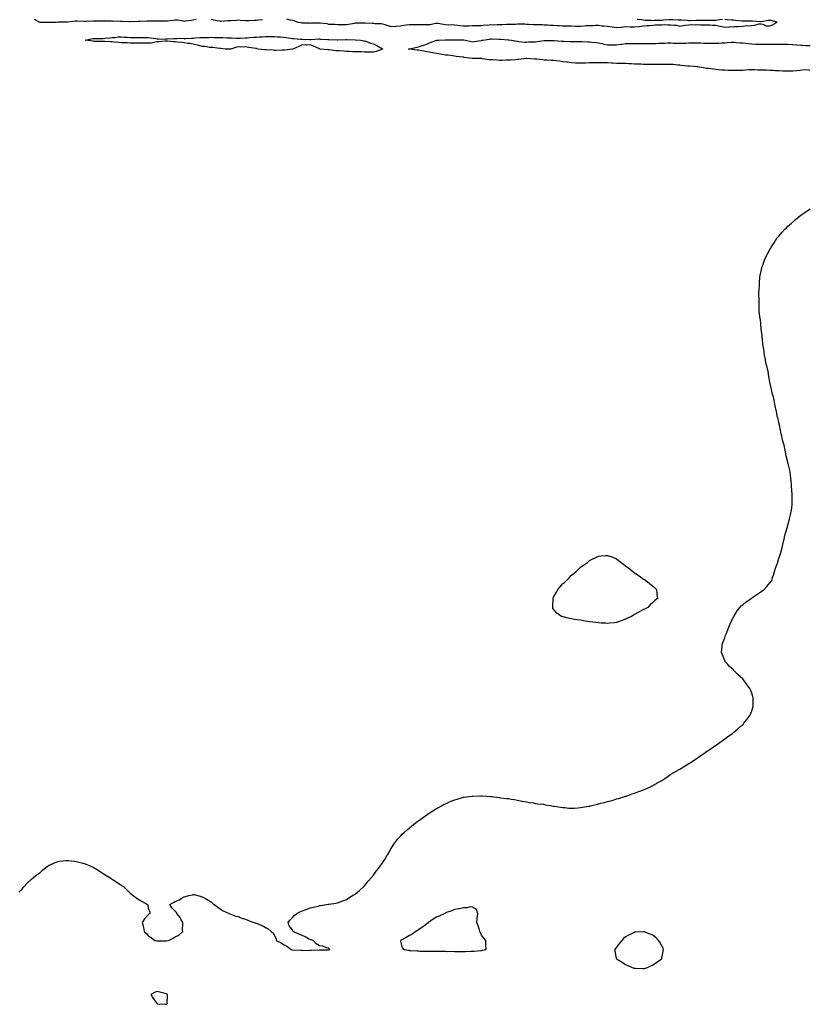
# Model space of a CAD drawing. Units: inches. Extents: x 968483 to 971123, y 7313738 to 7316378.
# Drawn here: x 970245 to 971123, y 7313821 to 7314915 of the extents above; entities that cross this region are included whole.
import ezdxf

# ---------------------------------------------------------------- set-up
doc = ezdxf.new("R2010")
doc.units = ezdxf.units.IN
doc.header["$MEASUREMENT"] = 0
doc.layers.add('Contour_96847313', color=7, linetype='Continuous', true_color=0x0222cf)

msp = doc.modelspace()

# ---------------------------------------------------------------- linework, layer by layer
at = {"layer": 'Contour_96847313'}
for points in [[(970261.3, 7314915.2, 3272), (970267.3, 7314911.9, 3272), (970267.9, 7314911.8, 3272), (970268, 7314911.8, 3272), (970268.2, 7314911.8, 3272), (970277.8, 7314911.7, 3272), (970278, 7314911.7, 3272), (970278.3, 7314911.7, 3272), (970285.6, 7314911.9, 3272), (970287.7, 7314912.2, 3272), (970288, 7314912.2, 3272), (970288.3, 7314912.2, 3272), (970297.6, 7314912.3, 3272), (970298, 7314912.3, 3272), (970298.4, 7314912.3, 3272), (970306.8, 7314913.1, 3272), (970308, 7314913.1, 3272), (970309.2, 7314913.1, 3272), (970316.9, 7314913, 3272), (970318, 7314913, 3272), (970319.1, 7314913, 3272), (970326.8, 7314913.1, 3272), (970328, 7314913.1, 3272), (970329.3, 7314913.2, 3272), (970336.7, 7314913.3, 3272), (970338, 7314913.4, 3272), (970339.5, 7314913.4, 3272), (970346.9, 7314913.1, 3272), (970348, 7314913, 3272), (970349.2, 7314913.1, 3272), (970357.3, 7314912.7, 3272), (970358, 7314912.7, 3272), (970358.9, 7314912.7, 3272), (970367.4, 7314912.5, 3272), (970368, 7314912.5, 3272), (970368.7, 7314912.5, 3272), (970377.3, 7314912.7, 3272), (970378, 7314912.7, 3272), (970378.8, 7314912.7, 3272), (970386.8, 7314913.2, 3272), (970388, 7314913.2, 3272), (970389.3, 7314913.2, 3272), (970396.6, 7314913.3, 3272), (970398, 7314913.3, 3272), (970399.4, 7314913.2, 3272), (970406.7, 7314913.3, 3272), (970408, 7314913.2, 3272), (970409.4, 7314913.3, 3272), (970415.8, 7314914.1, 3272), (970418, 7314914.3, 3272), (970420.4, 7314914.3, 3272), (970426.9, 7314913.1, 3272), (970428, 7314913, 3272), (970429.3, 7314913.2, 3272), (970436, 7314914, 3272), (970438, 7314914.2, 3272), (970441.1, 7314915, 3272)], [(970458, 7314915.2, 3272), (970460.6, 7314914.4, 3272), (970466.7, 7314913.3, 3272), (970468, 7314912.9, 3272), (970469.1, 7314912.9, 3272), (970476.4, 7314913.5, 3272), (970478, 7314913.6, 3272), (970479.8, 7314913.7, 3272), (970485.9, 7314914.1, 3272), (970488, 7314914.2, 3272), (970490.2, 7314914, 3272), (970496.2, 7314913.8, 3272), (970498, 7314913.7, 3272), (970499.9, 7314913.8, 3272), (970506, 7314914, 3272), (970508, 7314914.1, 3272), (970510.5, 7314914.4, 3272), (970515, 7314914.9, 3272)], [(970541.6, 7314915.5, 3272), (970545.5, 7314914.5, 3272), (970548, 7314913.9, 3272), (970549.7, 7314913.5, 3272), (970554, 7314911.9, 3272), (970557.5, 7314911.3, 3272), (970558, 7314911.3, 3272), (970558.8, 7314911.2, 3272), (970567, 7314910.9, 3272), (970568, 7314910.8, 3272), (970569.1, 7314910.9, 3272), (970577.2, 7314911.1, 3272), (970578, 7314911.2, 3272), (970579, 7314911, 3272), (970586.3, 7314910.2, 3272), (970588, 7314909.7, 3272), (970590.4, 7314909.6, 3272), (970595.5, 7314909.4, 3272), (970598, 7314909.2, 3272), (970600.8, 7314909.2, 3272), (970605.5, 7314909.3, 3272), (970608, 7314909.3, 3272), (970610.4, 7314909.6, 3272), (970616.9, 7314910.8, 3272), (970618, 7314910.9, 3272), (970619, 7314910.9, 3272), (970627.3, 7314911.1, 3272), (970628, 7314911.1, 3272), (970628.8, 7314911.1, 3272), (970636.7, 7314910.5, 3272), (970638, 7314910.5, 3272), (970639.6, 7314910.4, 3272), (970646.4, 7314910.3, 3272), (970648, 7314910.1, 3272), (970650.8, 7314909.2, 3272), (970654.1, 7314908, 3272), (970658, 7314906.8, 3272), (970662.8, 7314907.2, 3272), (970663.4, 7314907.3, 3272), (970668, 7314907.7, 3272), (970671.6, 7314908.4, 3272), (970674.8, 7314908.7, 3272), (970678, 7314909.2, 3272), (970680.6, 7314909.3, 3272), (970685.4, 7314909.3, 3272), (970688, 7314909.3, 3272), (970690.7, 7314909.3, 3272), (970695.2, 7314909, 3272), (970698, 7314909, 3272), (970700.8, 7314909.2, 3272), (970706.8, 7314910.7, 3272), (970708, 7314910.8, 3272), (970709.4, 7314910.6, 3272), (970715.6, 7314909.5, 3272), (970718, 7314909.1, 3272), (970721.1, 7314908.9, 3272), (970725.1, 7314909, 3272), (970728, 7314908.7, 3272), (970731.6, 7314908.3, 3272), (970734.2, 7314908.1, 3272), (970738, 7314907.7, 3272), (970742.2, 7314907.8, 3272), (970743.9, 7314907.8, 3272), (970748, 7314907.9, 3272), (970752, 7314908, 3272), (970754.1, 7314908, 3272), (970758, 7314908.1, 3272), (970761.2, 7314908.8, 3272), (970764.7, 7314908.5, 3272), (970768, 7314909, 3272), (970771, 7314908.9, 3272), (970775.4, 7314909.3, 3272), (970778, 7314909.3, 3272), (970780.8, 7314909.2, 3272), (970785.6, 7314909.5, 3272), (970788, 7314909.4, 3272), (970790.4, 7314909.6, 3272), (970795.8, 7314909.7, 3272), (970798, 7314909.9, 3272), (970800.2, 7314909.8, 3272), (970805.9, 7314909.8, 3272), (970808, 7314909.6, 3272), (970810.3, 7314909.7, 3272), (970815.4, 7314909.2, 3272), (970818, 7314909.3, 3272), (970821, 7314909, 3272), (970825.3, 7314909.1, 3272), (970828, 7314908.8, 3272), (970831.2, 7314908.8, 3272), (970834.5, 7314908.3, 3272), (970838, 7314908.4, 3272), (970841.9, 7314908.1, 3272), (970844.1, 7314908, 3272), (970848, 7314907.7, 3272), (970852.4, 7314907.6, 3272), (970853.8, 7314907.7, 3272), (970858, 7314907.6, 3272), (970862.5, 7314907.5, 3272), (970863.6, 7314907.5, 3272), (970868, 7314907.4, 3272), (970872.1, 7314907.8, 3272), (970874, 7314907.9, 3272), (970878, 7314908.2, 3272), (970881.8, 7314908.2, 3272), (970884.5, 7314908.4, 3272), (970888, 7314908.3, 3272), (970892.1, 7314907.8, 3272), (970893.8, 7314907.7, 3272), (970898, 7314907.2, 3272), (970902.9, 7314906.7, 3272), (970903.4, 7314906.6, 3272), (970908, 7314906, 3272), (970912.5, 7314906.4, 3272), (970913.5, 7314906.4, 3272), (970918, 7314906.9, 3272), (970922.9, 7314906.7, 3272), (970923.2, 7314906.7, 3272), (970928, 7314906.6, 3272), (970932.9, 7314907, 3272), (970933.2, 7314907.1, 3272), (970938, 7314907.6, 3272), (970941.9, 7314908, 3272), (970944.3, 7314908.2, 3272), (970948, 7314908.6, 3272), (970951.1, 7314908.9, 3272), (970954.8, 7314908.7, 3272), (970958, 7314908.9, 3272), (970960.9, 7314909.1, 3272), (970964.9, 7314908.8, 3272), (970968, 7314908.9, 3272), (970971.7, 7314908.3, 3272), (970974.5, 7314908.3, 3272), (970978, 7314907.3, 3272), (970982, 7314908, 3272), (970984.4, 7314908.3, 3272), (970988, 7314908.9, 3272), (970990.9, 7314909.1, 3272), (970995, 7314908.9, 3272), (970998, 7314909.1, 3272), (971001.1, 7314908.9, 3272), (971005, 7314908.9, 3272), (971008, 7314908.7, 3272), (971011.3, 7314908.7, 3272), (971014.5, 7314908.4, 3272), (971018, 7314908.4, 3272), (971022.5, 7314907.5, 3272), (971023.4, 7314907.3, 3272), (971028, 7314906.4, 3272), (971032.7, 7314906.6, 3272), (971033.5, 7314906.5, 3272), (971038, 7314906.8, 3272), (971043, 7314907, 3272), (971043.2, 7314907.1, 3272), (971048, 7314907.4, 3272), (971052.1, 7314907.9, 3272), (971054, 7314907.8, 3272), (971058, 7314908.2, 3272), (971061.5, 7314908.4, 3272), (971065.9, 7314909.8, 3272), (971068, 7314910, 3272), (971070.3, 7314909.7, 3272), (971074, 7314907.8, 3272), (971078, 7314907.6, 3272), (971081.1, 7314908.9, 3272), (971086.2, 7314911.9, 3272), (971079.7, 7314913.6, 3272), (971078, 7314913.8, 3272), (971076.4, 7314913.6, 3272), (971068.5, 7314912.3, 3272), (971068, 7314912.3, 3272), (971067.7, 7314912.3, 3272), (971059, 7314912.9, 3272), (971058, 7314912.9, 3272), (971057, 7314912.9, 3272), (971049, 7314912.9, 3272), (971048, 7314912.9, 3272), (971047, 7314913, 3272), (971039.9, 7314913.7, 3272), (971038, 7314913.9, 3272), (971035.9, 7314914.1, 3272), (971030.6, 7314914.5, 3272), (971028, 7314914.7, 3272)], [(971025.4, 7314914.6, 3272), (971020, 7314913.9, 3272), (971018, 7314913.8, 3272), (971016.2, 7314913.8, 3272), (971009.6, 7314913.5, 3272), (971008, 7314913.5, 3272), (971006.5, 7314913.5, 3272), (970999.6, 7314913.5, 3272), (970998, 7314913.5, 3272), (970996.4, 7314913.5, 3272), (970989.5, 7314913.4, 3272), (970988, 7314913.4, 3272), (970986.4, 7314913.5, 3272), (970980.1, 7314913.9, 3272), (970978, 7314914.1, 3272), (970975.8, 7314914.1, 3272), (970970.3, 7314914.2, 3272), (970968, 7314914.2, 3272), (970965.8, 7314914.2, 3272), (970960, 7314913.9, 3272), (970958, 7314913.8, 3272), (970956.2, 7314913.7, 3272), (970949.6, 7314913.5, 3272), (970948, 7314913.4, 3272), (970946.4, 7314913.6, 3272), (970939.8, 7314913.7, 3272), (970938, 7314913.9, 3272), (970935.6, 7314914.4, 3272), (970930.9, 7314914.7, 3272)], [(971123, 7314858, 3271), (971121.7, 7314858.3, 3271), (971118, 7314858.8, 3271), (971114.5, 7314858.4, 3271), (971111.8, 7314858.1, 3271), (971108, 7314857.7, 3271), (971103.6, 7314857.5, 3271), (971102.5, 7314857.5, 3271), (971098, 7314857.3, 3271), (971093.6, 7314857.5, 3271), (971092.4, 7314857.5, 3271), (971088, 7314857.7, 3271), (971084.1, 7314857.9, 3271), (971081.9, 7314858, 3271), (971078, 7314858.2, 3271), (971074.5, 7314858.3, 3271), (971071.5, 7314858.4, 3271), (971068, 7314858.5, 3271), (971064.8, 7314858.6, 3271), (971061.2, 7314858.7, 3271), (971058, 7314858.8, 3271), (971054.8, 7314858.7, 3271), (971051.6, 7314858.3, 3271), (971048, 7314858.2, 3271), (971044.2, 7314858.1, 3271), (971041.8, 7314858.1, 3271), (971038, 7314858.1, 3271), (971034.3, 7314858.2, 3271), (971031.8, 7314858.2, 3271), (971028, 7314858.3, 3271), (971024.6, 7314858.5, 3271), (971020.9, 7314859, 3271), (971018, 7314859.3, 3271), (971015.5, 7314859.4, 3271), (971009.5, 7314860.4, 3271), (971008, 7314860.5, 3271), (971006.8, 7314860.7, 3271), (971000.1, 7314861.9, 3271), (970998.2, 7314862.1, 3271), (970998, 7314862.1, 3271), (970997.8, 7314862.1, 3271), (970988.9, 7314862.8, 3271), (970988, 7314862.8, 3271), (970987, 7314863, 3271), (970979.8, 7314863.7, 3271), (970978, 7314863.9, 3271), (970975.9, 7314864, 3271), (970970.7, 7314864.6, 3271), (970968, 7314864.8, 3271), (970965.1, 7314864.9, 3271), (970961, 7314864.8, 3271), (970958, 7314864.9, 3271), (970955.1, 7314864.8, 3271), (970950.9, 7314864.7, 3271), (970948, 7314864.7, 3271), (970945.3, 7314864.7, 3271), (970941, 7314864.8, 3271), (970938, 7314864.9, 3271), (970935, 7314865, 3271), (970931.2, 7314865, 3271), (970928, 7314865.2, 3271), (970924.6, 7314865.4, 3271), (970921.6, 7314865.5, 3271), (970918, 7314865.7, 3271), (970914.2, 7314865.8, 3271), (970911.9, 7314865.8, 3271), (970908, 7314866, 3271), (970903.8, 7314866.2, 3271), (970902.4, 7314866.3, 3271), (970898, 7314866.5, 3271), (970893.4, 7314866.6, 3271), (970892.8, 7314866.6, 3271), (970888, 7314866.7, 3271), (970883.4, 7314866.6, 3271), (970882.7, 7314866.6, 3271), (970878, 7314866.5, 3271), (970873.6, 7314866.3, 3271), (970872.4, 7314866.3, 3271), (970868, 7314866.1, 3271), (970863.6, 7314866.3, 3271), (970862.5, 7314866.4, 3271), (970858, 7314866.6, 3271), (970853.3, 7314867.2, 3271), (970852.7, 7314867.3, 3271), (970848, 7314867.9, 3271), (970844.5, 7314868.3, 3271), (970841.2, 7314868.7, 3271), (970838, 7314869.1, 3271), (970835.4, 7314869.3, 3271), (970830.5, 7314869.5, 3271), (970828, 7314869.6, 3271), (970825.9, 7314869.8, 3271), (970819.5, 7314870.5, 3271), (970818, 7314870.5, 3271), (970816.7, 7314870.6, 3271), (970808.3, 7314871.6, 3271), (970808, 7314871.6, 3271), (970807.7, 7314871.6, 3271), (970799.5, 7314870.4, 3271), (970798, 7314870.2, 3271), (970796.2, 7314870.1, 3271), (970790.3, 7314869.7, 3271), (970788, 7314869.5, 3271), (970785.6, 7314869.5, 3271), (970780.8, 7314869.2, 3271), (970778, 7314869.2, 3271), (970775.5, 7314869.4, 3271), (970770.1, 7314869.8, 3271), (970768, 7314870, 3271), (970766.3, 7314870.1, 3271), (970758.8, 7314871.2, 3271), (970758, 7314871.3, 3271), (970757.4, 7314871.3, 3271), (970748.7, 7314871.3, 3271), (970748, 7314871.3, 3271), (970747.5, 7314871.3, 3271), (970744.5, 7314871.9, 3271), (970738.9, 7314872.7, 3271), (970738, 7314872.8, 3271), (970737.1, 7314872.9, 3271), (970730, 7314873.8, 3271), (970728, 7314874, 3271), (970725.7, 7314874.3, 3271), (970721.1, 7314875, 3271), (970718, 7314875.3, 3271), (970714.1, 7314875.9, 3271), (970712.3, 7314876.1, 3271), (970708, 7314876.8, 3271), (970703.7, 7314877.6, 3271), (970701.9, 7314878.1, 3271), (970698, 7314878.9, 3271), (970695.4, 7314879.3, 3271), (970689.7, 7314880.3, 3271), (970688, 7314880.5, 3271), (970686.7, 7314880.6, 3271), (970678.2, 7314881.7, 3271), (970678, 7314881.8, 3271), (970677.9, 7314881.8, 3271), (970677, 7314881.9, 3271), (970677.8, 7314882.1, 3271), (970678, 7314882.2, 3271), (970678.4, 7314882.2, 3271), (970686, 7314884, 3271), (970688, 7314884.2, 3271), (970691.5, 7314885.4, 3271), (970693.9, 7314886.1, 3271), (970698, 7314887.7, 3271), (970700.9, 7314889.1, 3271), (970707.4, 7314891.3, 3271), (970708, 7314891.5, 3271), (970708.4, 7314891.6, 3271), (970710.2, 7314891.9, 3271), (970717.7, 7314892.3, 3271), (970718, 7314892.3, 3271), (970718.4, 7314892.3, 3271), (970727.9, 7314892.1, 3271), (970728, 7314892.1, 3271), (970728.2, 7314892.1, 3271), (970737.8, 7314892.2, 3271), (970738, 7314892.2, 3271), (970738.3, 7314892.1, 3271), (970740.3, 7314891.9, 3271), (970746.4, 7314890.3, 3271), (970748, 7314890.1, 3271), (970749.7, 7314890.3, 3271), (970757.6, 7314891.4, 3271), (970758, 7314891.5, 3271), (970758.4, 7314891.6, 3271), (970759.5, 7314891.9, 3271), (970767, 7314893, 3271), (970768, 7314893.2, 3271), (970769.2, 7314893.1, 3271), (970777.1, 7314892.9, 3271), (970778, 7314892.9, 3271), (970778.9, 7314892.8, 3271), (970787.7, 7314892.2, 3271), (970788, 7314892.2, 3271), (970788.3, 7314892.2, 3271), (970791.1, 7314891.9, 3271), (970796.8, 7314890.7, 3271), (970798, 7314890.5, 3271), (970799.6, 7314890.4, 3271), (970805.9, 7314889.7, 3271), (970808, 7314889.6, 3271), (970810.2, 7314889.8, 3271), (970816.1, 7314889.9, 3271), (970818, 7314890.1, 3271), (970819.7, 7314890.3, 3271), (970827.6, 7314891.5, 3271), (970828, 7314891.5, 3271), (970828.5, 7314891.5, 3271), (970837.6, 7314891.5, 3271), (970838, 7314891.5, 3271), (970838.5, 7314891.5, 3271), (970846.8, 7314890.6, 3271), (970848, 7314890.5, 3271), (970849.4, 7314890.6, 3271), (970856.5, 7314890.3, 3271), (970858, 7314890.3, 3271), (970859.6, 7314890.3, 3271), (970866.5, 7314890.4, 3271), (970868, 7314890.3, 3271), (970869.7, 7314890.3, 3271), (970876.2, 7314890.1, 3271), (970878, 7314890, 3271), (970880.2, 7314889.7, 3271), (970885.2, 7314889.1, 3271), (970888, 7314888.8, 3271), (970892.1, 7314887.9, 3271), (970893.6, 7314887.5, 3271), (970898, 7314886.7, 3271), (970902.7, 7314886.6, 3271), (970903.4, 7314886.6, 3271), (970908, 7314886.5, 3271), (970912.5, 7314887.5, 3271), (970913.6, 7314887.5, 3271), (970918, 7314888.2, 3271), (970921.8, 7314888.2, 3271), (970924.3, 7314888.2, 3271), (970928, 7314888.2, 3271), (970931.8, 7314888.1, 3271), (970934.2, 7314888, 3271), (970938, 7314888, 3271), (970942, 7314888, 3271), (970948, 7314888, 3271), (970951.9, 7314888.1, 3271), (970954.4, 7314888.3, 3271), (970958, 7314888.4, 3271), (970961.5, 7314888.5, 3271), (970964.8, 7314888.7, 3271), (970968, 7314888.8, 3271), (970971.3, 7314888.6, 3271), (970974.8, 7314888.6, 3271), (970978, 7314888.5, 3271), (970981.4, 7314888.5, 3271), (970984.8, 7314888.6, 3271), (970988, 7314888.7, 3271), (970991.2, 7314888.7, 3271), (970994.8, 7314888.7, 3271), (970998, 7314888.7, 3271), (971001.3, 7314888.7, 3271), (971004.7, 7314888.6, 3271), (971008, 7314888.5, 3271), (971011.5, 7314888.5, 3271), (971014.6, 7314888.4, 3271), (971018, 7314888.3, 3271), (971021.4, 7314888.5, 3271), (971025, 7314888.8, 3271), (971028, 7314889, 3271), (971030.8, 7314889.1, 3271), (971035.5, 7314889.4, 3271), (971038, 7314889.5, 3271), (971040.7, 7314889.3, 3271), (971045.1, 7314889, 3271), (971048, 7314888.8, 3271), (971051.6, 7314888.3, 3271), (971054.2, 7314888.1, 3271), (971058, 7314887.6, 3271), (971062.5, 7314887.5, 3271), (971063.6, 7314887.4, 3271), (971068, 7314887.4, 3271), (971072.6, 7314887.4, 3271), (971073.4, 7314887.3, 3271), (971078, 7314887.3, 3271), (971082.6, 7314887.4, 3271), (971083.5, 7314887.4, 3271), (971088, 7314887.5, 3271), (971092.5, 7314887.5, 3271), (971093.7, 7314887.5, 3271), (971098, 7314887.5, 3271), (971103, 7314887, 3271), (971103.1, 7314887, 3271), (971108, 7314886.5, 3271), (971112.4, 7314886.2, 3271), (971113.9, 7314886.1, 3271), (971118, 7314885.9, 3271), (971121.9, 7314885.8, 3271), (971123, 7314885.7, 3271)], [(970244.4, 7313945.6, 3271), (970248, 7313949.1, 3271), (970249.2, 7313950.7, 3271), (970250.2, 7313951.9, 3271), (970253.9, 7313956, 3271), (970258, 7313959.7, 3271), (970259.2, 7313960.8, 3271), (970260.5, 7313961.9, 3271), (970264.7, 7313965.2, 3271), (970268, 7313967.6, 3271), (970270.2, 7313969.7, 3271), (970272.9, 7313971.9, 3271), (970275.8, 7313974.1, 3271), (970278, 7313975.6, 3271), (970282.4, 7313977.6, 3271), (970284.6, 7313978.5, 3271), (970288, 7313979.9, 3271), (970289.8, 7313980.2, 3271), (970296.8, 7313980.7, 3271), (970298, 7313980.8, 3271), (970299.3, 7313980.7, 3271), (970306.1, 7313980, 3271), (970308, 7313979.7, 3271), (970311, 7313978.9, 3271), (970314.2, 7313978.1, 3271), (970318, 7313977, 3271), (970321.7, 7313975.6, 3271), (970326.7, 7313973.3, 3271), (970328, 7313972.7, 3271), (970328.5, 7313972.4, 3271), (970329.4, 7313971.9, 3271), (970334.8, 7313968.7, 3271), (970338, 7313966.5, 3271), (970340.9, 7313964.7, 3271), (970345.2, 7313961.9, 3271), (970347, 7313960.8, 3271), (970348, 7313960, 3271), (970353, 7313956.9, 3271), (970358, 7313953.3, 3271), (970359, 7313952.8, 3271), (970360.5, 7313951.9, 3271), (970364.4, 7313948.2, 3271), (970368, 7313944.4, 3271), (970369.5, 7313943.3, 3271), (970371.2, 7313941.9, 3271), (970375.2, 7313939.1, 3271), (970378, 7313937, 3271), (970381.4, 7313935.3, 3271), (970387.2, 7313931.9, 3271), (970387.4, 7313931.3, 3271), (970388, 7313927.9, 3271), (970389.7, 7313923.6, 3271), (970389.6, 7313921.9, 3271), (970388.8, 7313921.2, 3271), (970388, 7313920.6, 3271), (970384, 7313915.9, 3271), (970381.4, 7313911.9, 3271), (970382.2, 7313907.8, 3271), (970382.7, 7313906.6, 3271), (970383.3, 7313901.9, 3271), (970386, 7313899.9, 3271), (970388, 7313897.2, 3271), (970391.4, 7313895.3, 3271), (970395.4, 7313891.9, 3271), (970397.7, 7313891.6, 3271), (970398, 7313891.6, 3271), (970398.4, 7313891.6, 3271), (970407.9, 7313891.8, 3271), (970408, 7313891.8, 3271), (970408.2, 7313891.8, 3271), (970410.3, 7313891.9, 3271), (970415.5, 7313894.4, 3271), (970418, 7313895.9, 3271), (970421.9, 7313898, 3271), (970426.4, 7313901.9, 3271), (970426.2, 7313903.7, 3271), (970426.5, 7313910.4, 3271), (970426.4, 7313911.9, 3271), (970424.3, 7313915.7, 3271), (970423.5, 7313917.4, 3271), (970419.9, 7313921.9, 3271), (970419.3, 7313923.2, 3271), (970414.3, 7313928.2, 3271), (970412.1, 7313931.9, 3271), (970415.9, 7313934.1, 3271), (970418, 7313935.3, 3271), (970422.7, 7313937.3, 3271), (970424.7, 7313938.6, 3271), (970428, 7313940.5, 3271), (970429.3, 7313940.7, 3271), (970433, 7313941.9, 3271), (970437.2, 7313942.8, 3271), (970438, 7313943, 3271), (970439, 7313942.9, 3271), (970443, 7313941.9, 3271), (970446.8, 7313940.7, 3271), (970448, 7313940.5, 3271), (970451.4, 7313938.6, 3271), (970453.5, 7313937.4, 3271), (970458, 7313934.8, 3271), (970459.5, 7313933.4, 3271), (970461.1, 7313931.9, 3271), (970465.1, 7313928.9, 3271), (970468, 7313927.2, 3271), (970471.2, 7313925, 3271), (970478, 7313921.9, 3271), (970485.2, 7313919.1, 3271), (970488, 7313918.5, 3271), (970492.7, 7313916.6, 3271), (970493.7, 7313916.3, 3271), (970498, 7313914.9, 3271), (970500.2, 7313914, 3271), (970505.4, 7313911.9, 3271), (970507.4, 7313911.3, 3271), (970508, 7313911.1, 3271), (970509.5, 7313910.5, 3271), (970514.6, 7313908.5, 3271), (970518, 7313906.5, 3271), (970521.2, 7313905.1, 3271), (970524.5, 7313901.9, 3271), (970526.5, 7313900.4, 3271), (970528, 7313897.1, 3271), (970530.1, 7313894, 3271), (970530, 7313891.9, 3271), (970535.5, 7313889.4, 3271), (970538, 7313887.6, 3271), (970542, 7313885.8, 3271), (970546.7, 7313881.9, 3271), (970547.8, 7313881.7, 3271), (970548, 7313881.7, 3271), (970548.3, 7313881.6, 3271), (970557.3, 7313881.1, 3271), (970558, 7313881.1, 3271), (970558.9, 7313881, 3271), (970567.3, 7313881.1, 3271), (970568, 7313881.1, 3271), (970568.9, 7313881.1, 3271), (970577.6, 7313881.5, 3271), (970578, 7313881.5, 3271), (970578.5, 7313881.5, 3271), (970587.9, 7313881.8, 3271), (970588, 7313881.8, 3271), (970588.2, 7313881.8, 3271), (970589.6, 7313881.9, 3271), (970589, 7313882.9, 3271), (970588, 7313883.4, 3271), (970586, 7313883.9, 3271), (970581.7, 7313885.6, 3271), (970578, 7313886.2, 3271), (970574.6, 7313888.4, 3271), (970571, 7313891.9, 3271), (970568.8, 7313892.7, 3271), (970568, 7313892.9, 3271), (970566, 7313894, 3271), (970562.1, 7313896, 3271), (970558, 7313898, 3271), (970555.1, 7313899, 3271), (970549, 7313901.9, 3271), (970548.7, 7313902.5, 3271), (970548, 7313903.8, 3271), (970544.5, 7313908.4, 3271), (970543.5, 7313911.9, 3271), (970545.3, 7313914.7, 3271), (970548, 7313917.4, 3271), (970550.1, 7313919.9, 3271), (970553, 7313921.9, 3271), (970556.3, 7313923.7, 3271), (970558, 7313924.6, 3271), (970562.2, 7313926, 3271), (970563.4, 7313926.5, 3271), (970568, 7313928.2, 3271), (970571, 7313929, 3271), (970576.5, 7313930.3, 3271), (970578, 7313930.7, 3271), (970579.1, 7313930.9, 3271), (970585.8, 7313931.9, 3271), (970587.8, 7313932.2, 3271), (970588, 7313932.2, 3271), (970588.4, 7313932.3, 3271), (970596.5, 7313933.5, 3271), (970598, 7313933.8, 3271), (970600.9, 7313934.8, 3271), (970604, 7313935.9, 3271), (970608, 7313937.5, 3271), (970610.6, 7313939.3, 3271), (970614.6, 7313941.9, 3271), (970616.8, 7313943.2, 3271), (970618, 7313943.9, 3271), (970622.4, 7313947.6, 3271), (970627.3, 7313951.9, 3271), (970627.7, 7313952.3, 3271), (970628, 7313952.7, 3271), (970632.3, 7313957.7, 3271), (970635.8, 7313961.9, 3271), (970636.8, 7313963.2, 3271), (970638, 7313964.7, 3271), (970641.2, 7313968.8, 3271), (970643.5, 7313971.9, 3271), (970645.4, 7313974.6, 3271), (970648, 7313978.3, 3271), (970649.6, 7313980.4, 3271), (970650.7, 7313981.9, 3271), (970653.2, 7313986.8, 3271), (970653.8, 7313987.6, 3271), (970656.4, 7313991.9, 3271), (970657, 7313993, 3271), (970658, 7313994.8, 3271), (970660.8, 7313999.1, 3271), (970663, 7314001.9, 3271), (970665.2, 7314004.8, 3271), (970668, 7314007.9, 3271), (970669.9, 7314010, 3271), (970672.1, 7314011.9, 3271), (970675.3, 7314014.7, 3271), (970678, 7314017.1, 3271), (970680.6, 7314019.3, 3271), (970683.9, 7314021.9, 3271), (970686.2, 7314023.7, 3271), (970688, 7314025, 3271), (970692.1, 7314027.9, 3271), (970697.6, 7314031.9, 3271), (970697.9, 7314032.1, 3271), (970698, 7314032.2, 3271), (970698.8, 7314032.7, 3271), (970704, 7314035.9, 3271), (970708, 7314038.4, 3271), (970710.3, 7314039.7, 3271), (970714.2, 7314041.9, 3271), (970716.7, 7314043.3, 3271), (970718, 7314043.9, 3271), (970721.6, 7314045.5, 3271), (970723.6, 7314046.4, 3271), (970728, 7314048.3, 3271), (970730.9, 7314049.1, 3271), (970737, 7314050.9, 3271), (970738, 7314051.2, 3271), (970738.7, 7314051.3, 3271), (970744, 7314051.9, 3271), (970747.6, 7314052.3, 3271), (970748, 7314052.4, 3271), (970748.5, 7314052.4, 3271), (970757.3, 7314052.7, 3271), (970758, 7314052.7, 3271), (970758.8, 7314052.6, 3271), (970767.9, 7314052, 3271), (970768, 7314052, 3271), (970768.1, 7314052, 3271), (970769, 7314051.9, 3271), (970777.1, 7314050.9, 3271), (970778, 7314050.8, 3271), (970779.3, 7314050.6, 3271), (970785.9, 7314049.8, 3271), (970788, 7314049.5, 3271), (970790.9, 7314049, 3271), (970794.5, 7314048.4, 3271), (970798, 7314047.7, 3271), (970802.9, 7314046.7, 3271), (970803.3, 7314046.7, 3271), (970808, 7314045.9, 3271), (970811.4, 7314045.2, 3271), (970815.2, 7314044.7, 3271), (970818, 7314044.2, 3271), (970820.1, 7314043.9, 3271), (970826.8, 7314043.2, 3271), (970828, 7314043, 3271), (970828.9, 7314042.8, 3271), (970834.6, 7314041.9, 3271), (970837.4, 7314041.3, 3271), (970838, 7314041.2, 3271), (970838.8, 7314041.1, 3271), (970846, 7314039.9, 3271), (970848, 7314039.7, 3271), (970850.5, 7314039.5, 3271), (970855.1, 7314039, 3271), (970858, 7314038.8, 3271), (970861, 7314039, 3271), (970865.4, 7314039.3, 3271), (970868, 7314039.5, 3271), (970870.1, 7314039.9, 3271), (970877.3, 7314041.2, 3271), (970878, 7314041.3, 3271), (970878.5, 7314041.4, 3271), (970880.3, 7314041.9, 3271), (970886.6, 7314043.4, 3271), (970888, 7314043.8, 3271), (970890.5, 7314044.4, 3271), (970894.6, 7314045.4, 3271), (970898, 7314046.3, 3271), (970902.5, 7314047.5, 3271), (970904.2, 7314048, 3271), (970908, 7314049.2, 3271), (970910.2, 7314049.8, 3271), (970917.1, 7314051.9, 3271), (970917.8, 7314052.1, 3271), (970918, 7314052.2, 3271), (970918.5, 7314052.3, 3271), (970925.3, 7314054.7, 3271), (970928, 7314055.6, 3271), (970932.6, 7314057.3, 3271), (970933.9, 7314057.8, 3271), (970938, 7314059.4, 3271), (970939.8, 7314060.2, 3271), (970943.6, 7314061.9, 3271), (970946.6, 7314063.4, 3271), (970948, 7314064.2, 3271), (970952.9, 7314066.8, 3271), (970953.1, 7314066.9, 3271), (970958, 7314069.7, 3271), (970959.4, 7314070.5, 3271), (970961.6, 7314071.9, 3271), (970965.3, 7314074.6, 3271), (970968, 7314076.6, 3271), (970971.4, 7314078.6, 3271), (970977.3, 7314081.9, 3271), (970977.8, 7314082.2, 3271), (970978, 7314082.3, 3271), (970979.1, 7314083, 3271), (970984, 7314085.9, 3271), (970988, 7314088.4, 3271), (970990.2, 7314089.7, 3271), (970993.5, 7314091.9, 3271), (970996.2, 7314093.8, 3271), (970998, 7314095.2, 3271), (971002.1, 7314097.9, 3271), (971007.9, 7314101.9, 3271), (971008, 7314102, 3271), (971008, 7314102, 3271), (971008.4, 7314102.2, 3271), (971014, 7314106, 3271), (971018, 7314108.8, 3271), (971019.9, 7314110, 3271), (971022.7, 7314111.9, 3271), (971025.7, 7314114.2, 3271), (971028, 7314115.9, 3271), (971031.5, 7314118.5, 3271), (971036.6, 7314121.9, 3271), (971037.4, 7314122.6, 3271), (971038, 7314123.2, 3271), (971042.7, 7314127.2, 3271), (971046.4, 7314130.3, 3271), (971048, 7314131.6, 3271), (971048.2, 7314131.8, 3271), (971048.4, 7314131.9, 3271), (971049.3, 7314133.2, 3271), (971052.5, 7314137.5, 3271), (971056, 7314141.9, 3271), (971056.6, 7314143.4, 3271), (971058, 7314147.1, 3271), (971059.2, 7314150.8, 3271), (971059.5, 7314151.9, 3271), (971059.6, 7314153.4, 3271), (971059.6, 7314160.3, 3271), (971059.6, 7314161.9, 3271), (971059.2, 7314163.1, 3271), (971058, 7314166.7, 3271), (971056.6, 7314170.4, 3271), (971056, 7314171.9, 3271), (971052.6, 7314176.4, 3271), (971050.1, 7314179.9, 3271), (971048.6, 7314181.9, 3271), (971048.3, 7314182.2, 3271), (971048, 7314182.5, 3271), (971043.1, 7314187, 3271), (971038.2, 7314191.9, 3271), (971038, 7314192.1, 3271), (971035.5, 7314194.4, 3271), (971033, 7314196.8, 3271), (971031.4, 7314198.6, 3271), (971028.4, 7314201.9, 3271), (971028.3, 7314202.1, 3271), (971028, 7314202.8, 3271), (971025.4, 7314209.2, 3271), (971024.4, 7314211.9, 3271), (971024.9, 7314215.1, 3271), (971025.3, 7314219.1, 3271), (971025.6, 7314221.9, 3271), (971026.3, 7314223.7, 3271), (971028, 7314228.2, 3271), (971029, 7314231, 3271), (971029.3, 7314231.9, 3271), (971030.2, 7314234.1, 3271), (971031.7, 7314238.2, 3271), (971033.2, 7314241.9, 3271), (971034.6, 7314245.4, 3271), (971038, 7314251.9, 3271), (971041.8, 7314258.1, 3271), (971044.8, 7314261.9, 3271), (971046.4, 7314263.6, 3271), (971048, 7314264.8, 3271), (971051.9, 7314268.1, 3271), (971057.4, 7314271.9, 3271), (971057.8, 7314272.2, 3271), (971058, 7314272.3, 3271), (971059.2, 7314273.1, 3271), (971063.8, 7314276.1, 3271), (971068, 7314279, 3271), (971069.7, 7314280.3, 3271), (971071.8, 7314281.9, 3271), (971074.8, 7314285.1, 3271), (971078, 7314289, 3271), (971079.3, 7314290.7, 3271), (971080.2, 7314291.9, 3271), (971081.2, 7314295, 3271), (971082.1, 7314297.8, 3271), (971083.3, 7314301.9, 3271), (971084.5, 7314305.5, 3271), (971086.3, 7314310.2, 3271), (971086.9, 7314311.9, 3271), (971087.1, 7314312.8, 3271), (971088, 7314316.1, 3271), (971089.5, 7314320.5, 3271), (971089.9, 7314321.9, 3271), (971090.7, 7314324.5, 3271), (971091.7, 7314328.3, 3271), (971092.6, 7314331.9, 3271), (971093.5, 7314336.5, 3271), (971093.8, 7314337.6, 3271), (971094.7, 7314341.9, 3271), (971095.5, 7314344.4, 3271), (971097.6, 7314351.4, 3271), (971097.7, 7314351.9, 3271), (971097.8, 7314352.2, 3271), (971098, 7314353.2, 3271), (971099.9, 7314360.1, 3271), (971100.4, 7314361.9, 3271), (971101, 7314364.8, 3271), (971101.7, 7314368.3, 3271), (971102.5, 7314371.9, 3271), (971102.7, 7314376.6, 3271), (971102.7, 7314377.3, 3271), (971103, 7314381.9, 3271), (971102.9, 7314386.7, 3271), (971102.8, 7314387.1, 3271), (971102.6, 7314391.9, 3271), (971102.3, 7314396.2, 3271), (971102.1, 7314397.8, 3271), (971101.9, 7314401.9, 3271), (971101.5, 7314405.4, 3271), (971100.9, 7314409, 3271), (971100.5, 7314411.9, 3271), (971100.2, 7314414.1, 3271), (971098.4, 7314421.6, 3271), (971098.3, 7314421.9, 3271), (971098.2, 7314422.1, 3271), (971098, 7314423, 3271), (971096.3, 7314430.2, 3271), (971095.9, 7314431.9, 3271), (971095.4, 7314434.6, 3271), (971094.6, 7314438.5, 3271), (971093.9, 7314441.9, 3271), (971092.6, 7314446.5, 3271), (971092.3, 7314447.6, 3271), (971091.5, 7314451.9, 3271), (971090.8, 7314454.6, 3271), (971089.5, 7314460.5, 3271), (971089.2, 7314461.9, 3271), (971089, 7314462.8, 3271), (971088, 7314466.9, 3271), (971087.2, 7314471.1, 3271), (971087, 7314471.9, 3271), (971086.7, 7314473.3, 3271), (971085.4, 7314479.3, 3271), (971084.8, 7314481.9, 3271), (971084, 7314485.9, 3271), (971083.7, 7314487.6, 3271), (971082.8, 7314491.9, 3271), (971082, 7314495.8, 3271), (971081.1, 7314498.8, 3271), (971080.3, 7314501.9, 3271), (971079.9, 7314503.7, 3271), (971078, 7314511.9, 3271), (971076.7, 7314520.6, 3271), (971076.5, 7314521.9, 3271), (971076.1, 7314523.8, 3271), (971075, 7314528.8, 3271), (971074.1, 7314531.9, 3271), (971073.4, 7314536.6, 3271), (971073.3, 7314537.2, 3271), (971072.3, 7314541.9, 3271), (971071.8, 7314545.7, 3271), (971071.4, 7314548.6, 3271), (971070.8, 7314551.9, 3271), (971070.4, 7314554.3, 3271), (971069.8, 7314560.2, 3271), (971069.7, 7314561.9, 3271), (971069.5, 7314563.4, 3271), (971068.6, 7314571.3, 3271), (971068.6, 7314571.9, 3271), (971068.5, 7314572.4, 3271), (971068, 7314576.9, 3271), (971067.6, 7314581.4, 3271), (971067.5, 7314581.9, 3271), (971067.4, 7314582.5, 3271), (971066.4, 7314590.3, 3271), (971066.2, 7314591.9, 3271), (971066.2, 7314603.8, 3271), (971066, 7314609.9, 3271), (971066, 7314611.9, 3271), (971066.1, 7314613.8, 3271), (971066.5, 7314620.3, 3271), (971066.5, 7314621.9, 3271), (971066.7, 7314623.3, 3271), (971067.5, 7314631.4, 3271), (971067.6, 7314631.9, 3271), (971067.7, 7314632.3, 3271), (971068, 7314633.9, 3271), (971069.7, 7314640.3, 3271), (971070.2, 7314641.9, 3271), (971071.4, 7314645.3, 3271), (971072.3, 7314647.6, 3271), (971074, 7314651.9, 3271), (971075.4, 7314654.6, 3271), (971078, 7314659.2, 3271), (971079, 7314660.9, 3271), (971079.6, 7314661.9, 3271), (971083, 7314666.9, 3271), (971086, 7314671.9, 3271), (971087, 7314673, 3271), (971088, 7314674.3, 3271), (971091.6, 7314678.4, 3271), (971094.8, 7314681.9, 3271), (971096.4, 7314683.5, 3271), (971098, 7314685.1, 3271), (971101.7, 7314688.3, 3271), (971105.7, 7314691.9, 3271), (971107, 7314693, 3271), (971108, 7314693.9, 3271), (971112.5, 7314697.5, 3271), (971115.9, 7314699.8, 3271), (971118, 7314701.3, 3271), (971118.5, 7314701.5, 3271), (971119, 7314701.9, 3271), (971123, 7314704.4, 3271)]]:
    msp.add_polyline3d(points, dxfattribs=at)
for points in [[(970648, 7314881.9, 3271), (970648, 7314881.9, 3271), (970640.9, 7314879.1, 3271), (970638, 7314878.5, 3271), (970634.7, 7314878.6, 3271), (970631.5, 7314878.4, 3271), (970628, 7314878.5, 3271), (970624.8, 7314878.7, 3271), (970621.3, 7314878.7, 3271), (970618, 7314878.8, 3271), (970615.1, 7314879, 3271), (970610.9, 7314879.1, 3271), (970608, 7314879.2, 3271), (970605.5, 7314879.4, 3271), (970600.1, 7314879.8, 3271), (970598, 7314880, 3271), (970596.3, 7314880.1, 3271), (970589, 7314881, 3271), (970588, 7314881, 3271), (970587.2, 7314881.1, 3271), (970578.9, 7314881.9, 3271), (970578.4, 7314882.3, 3271), (970578, 7314882.3, 3271), (970577.4, 7314882.6, 3271), (970571.3, 7314885.1, 3271), (970568, 7314886.7, 3271), (970563.6, 7314886.4, 3271), (970562.6, 7314886.5, 3271), (970558, 7314886.3, 3271), (970555.1, 7314884.9, 3271), (970548.6, 7314881.9, 3271), (970548.1, 7314881.9, 3271), (970548, 7314881.8, 3271), (970548, 7314881.8, 3271), (970539.2, 7314880.8, 3271), (970538, 7314880.7, 3271), (970536.9, 7314880.7, 3271), (970529.6, 7314880.4, 3271), (970528, 7314880.4, 3271), (970526.7, 7314880.5, 3271), (970518.9, 7314881, 3271), (970518, 7314881.1, 3271), (970517.3, 7314881.2, 3271), (970510.2, 7314881.9, 3271), (970508.4, 7314882.3, 3271), (970508, 7314882.4, 3271), (970507.5, 7314882.5, 3271), (970499.8, 7314883.7, 3271), (970498, 7314884, 3271), (970495.8, 7314884.2, 3271), (970490.2, 7314884.1, 3271), (970488, 7314884.3, 3271), (970486.1, 7314883.9, 3271), (970479.6, 7314881.9, 3271), (970478.2, 7314881.7, 3271), (970478, 7314881.7, 3271), (970477.9, 7314881.7, 3271), (970473.5, 7314881.9, 3271), (970468.5, 7314882.4, 3271), (970468, 7314882.4, 3271), (970467.6, 7314882.4, 3271), (970459.7, 7314883.6, 3271), (970458, 7314883.7, 3271), (970456.1, 7314883.8, 3271), (970450.8, 7314884.7, 3271), (970448, 7314884.9, 3271), (970444.1, 7314885.8, 3271), (970442.4, 7314886.3, 3271), (970438, 7314887.3, 3271), (970434, 7314887.9, 3271), (970431.8, 7314888.2, 3271), (970428, 7314888.8, 3271), (970425.3, 7314889.2, 3271), (970420.3, 7314889.7, 3271), (970418, 7314890, 3271), (970416.2, 7314890.1, 3271), (970409.4, 7314890.5, 3271), (970408, 7314890.6, 3271), (970406.6, 7314890.5, 3271), (970399.9, 7314890.1, 3271), (970398, 7314889.9, 3271), (970395.7, 7314889.6, 3271), (970391.3, 7314888.6, 3271), (970388, 7314888.3, 3271), (970384.4, 7314888.3, 3271), (970381.7, 7314888.3, 3271), (970378, 7314888.3, 3271), (970374.5, 7314888.3, 3271), (970371.6, 7314888.4, 3271), (970368, 7314888.4, 3271), (970364.8, 7314888.7, 3271), (970361.3, 7314888.7, 3271), (970358, 7314888.9, 3271), (970355.3, 7314889.2, 3271), (970350.3, 7314889.7, 3271), (970348, 7314889.9, 3271), (970346.1, 7314889.9, 3271), (970339.7, 7314890.2, 3271), (970338, 7314890.3, 3271), (970336.5, 7314890.3, 3271), (970329.6, 7314890.4, 3271), (970328, 7314890.4, 3271), (970326.7, 7314890.6, 3271), (970318.1, 7314891.9, 3271), (970326.4, 7314893.5, 3271), (970328, 7314893.7, 3271), (970329.8, 7314893.7, 3271), (970336.2, 7314893.8, 3271), (970338, 7314893.8, 3271), (970340.3, 7314894.1, 3271), (970345.5, 7314894.4, 3271), (970348, 7314894.9, 3271), (970351.1, 7314894.9, 3271), (970354.6, 7314895.4, 3271), (970358, 7314895.3, 3271), (970361.2, 7314895.1, 3271), (970364.9, 7314895.1, 3271), (970368, 7314894.9, 3271), (970371, 7314894.8, 3271), (970375.1, 7314894.8, 3271), (970378, 7314894.8, 3271), (970380.9, 7314894.8, 3271), (970385.1, 7314894.8, 3271), (970388, 7314894.9, 3271), (970390.6, 7314894.5, 3271), (970396.4, 7314893.6, 3271), (970398, 7314893.4, 3271), (970399.5, 7314893.4, 3271), (970406.9, 7314893, 3271), (970408, 7314893.1, 3271), (970409.3, 7314893.2, 3271), (970416.4, 7314893.6, 3271), (970418, 7314893.8, 3271), (970419.6, 7314893.5, 3271), (970426, 7314894, 3271), (970428, 7314893.7, 3271), (970429.8, 7314893.7, 3271), (970435.9, 7314894.1, 3271), (970438, 7314894.1, 3271), (970440.3, 7314894.2, 3271), (970445.3, 7314894.6, 3271), (970448, 7314894.8, 3271), (970451, 7314894.8, 3271), (970455.1, 7314894.9, 3271), (970458, 7314895, 3271), (970461, 7314894.9, 3271), (970465.1, 7314894.8, 3271), (970468, 7314894.7, 3271), (970470.8, 7314894.6, 3271), (970475.6, 7314894.4, 3271), (970478, 7314894.3, 3271), (970480.4, 7314894.2, 3271), (970486, 7314893.9, 3271), (970488, 7314893.9, 3271), (970490.1, 7314894, 3271), (970495.6, 7314894.4, 3271), (970498, 7314894.5, 3271), (970500.9, 7314894.7, 3271), (970505, 7314895, 3271), (970508, 7314895.2, 3271), (970511.6, 7314895.4, 3271), (970514.3, 7314895.6, 3271), (970518, 7314895.8, 3271), (970521.9, 7314895.8, 3271), (970524.2, 7314895.8, 3271), (970528, 7314895.7, 3271), (970531.6, 7314895.5, 3271), (970534.7, 7314895.3, 3271), (970538, 7314895, 3271), (970540.8, 7314894.7, 3271), (970545.9, 7314894, 3271), (970548, 7314893.8, 3271), (970549.8, 7314893.6, 3271), (970557, 7314893, 3271), (970558, 7314892.9, 3271), (970559, 7314892.9, 3271), (970567.4, 7314892.6, 3271), (970568, 7314892.5, 3271), (970568.7, 7314892.6, 3271), (970576.9, 7314893.1, 3271), (970578, 7314893.2, 3271), (970579.1, 7314893, 3271), (970587.5, 7314892.5, 3271), (970588, 7314892.4, 3271), (970588.5, 7314892.4, 3271), (970597.6, 7314892.3, 3271), (970598, 7314892.3, 3271), (970598.5, 7314892.3, 3271), (970607.5, 7314892.5, 3271), (970608, 7314892.5, 3271), (970608.6, 7314892.5, 3271), (970617.8, 7314892.1, 3271), (970618.2, 7314892.1, 3271), (970623.5, 7314891.9, 3271), (970627.2, 7314891, 3271), (970628, 7314890.9, 3271), (970629.4, 7314890.5, 3271), (970634.6, 7314888.5, 3271), (970638, 7314887.7, 3271), (970641.9, 7314885.8, 3271), (970648, 7314882, 3271), (970648, 7314882, 3271), (970648.1, 7314881.9, 3271), (970648.2, 7314881.9, 3271), (970648.1, 7314881.9, 3271)], [(970918, 7314248.8, 3271), (970913, 7314246.9, 3271), (970908, 7314245.1, 3271), (970905.2, 7314244.8, 3271), (970900.5, 7314244.4, 3271), (970898, 7314244.1, 3271), (970895.8, 7314244.2, 3271), (970890.7, 7314244.5, 3271), (970888, 7314244.6, 3271), (970885, 7314245, 3271), (970881.6, 7314245.5, 3271), (970878, 7314246, 3271), (970873.3, 7314246.6, 3271), (970872.9, 7314246.7, 3271), (970868, 7314247.6, 3271), (970864.3, 7314248.2, 3271), (970861.3, 7314248.6, 3271), (970858, 7314249.1, 3271), (970855.7, 7314249.6, 3271), (970848.7, 7314251.3, 3271), (970848, 7314251.5, 3271), (970847.7, 7314251.6, 3271), (970846.8, 7314251.9, 3271), (970841.7, 7314255.5, 3271), (970838, 7314259.8, 3271), (970837.3, 7314261.2, 3271), (970837.1, 7314261.9, 3271), (970837.2, 7314262.8, 3271), (970837.5, 7314271.3, 3271), (970837.5, 7314271.9, 3271), (970837.7, 7314272.3, 3271), (970838, 7314273.1, 3271), (970841.3, 7314278.7, 3271), (970842.8, 7314281.9, 3271), (970845.3, 7314284.7, 3271), (970848, 7314287.9, 3271), (970850.2, 7314289.7, 3271), (970852.3, 7314291.9, 3271), (970855.3, 7314294.7, 3271), (970858, 7314297.5, 3271), (970860.5, 7314299.4, 3271), (970863.2, 7314301.9, 3271), (970865.7, 7314304.3, 3271), (970868, 7314306.6, 3271), (970871.3, 7314308.7, 3271), (970875.5, 7314311.9, 3271), (970876.9, 7314313, 3271), (970878, 7314314, 3271), (970882.3, 7314316.1, 3271), (970883.3, 7314316.6, 3271), (970888, 7314318.9, 3271), (970890.9, 7314319, 3271), (970895.5, 7314319.4, 3271), (970898, 7314319.6, 3271), (970901.7, 7314318.3, 3271), (970903.7, 7314317.6, 3271), (970908, 7314315.9, 3271), (970910.2, 7314314.1, 3271), (970912.9, 7314311.9, 3271), (970915.9, 7314309.7, 3271), (970918, 7314308, 3271), (970921.4, 7314305.3, 3271), (970925.8, 7314301.9, 3271), (970927.1, 7314301, 3271), (970928, 7314300.3, 3271), (970933, 7314296.9, 3271), (970938, 7314293.4, 3271), (970938.9, 7314292.8, 3271), (970940.4, 7314291.9, 3271), (970944.6, 7314288.4, 3271), (970948, 7314285.3, 3271), (970949.9, 7314283.8, 3271), (970952.2, 7314281.9, 3271), (970952.7, 7314277.3, 3271), (970952.8, 7314276.6, 3271), (970953.2, 7314271.9, 3271), (970950.5, 7314269.5, 3271), (970948, 7314267.5, 3271), (970945.2, 7314264.8, 3271), (970942.5, 7314261.9, 3271), (970939.6, 7314260.4, 3271), (970938, 7314259.6, 3271), (970933.1, 7314256.8, 3271), (970932.7, 7314256.6, 3271), (970928, 7314253.9, 3271), (970926.8, 7314253.2, 3271), (970924.4, 7314251.9, 3271), (970920.1, 7314249.9, 3271)], [(970758, 7313881, 3271), (970758.8, 7313881.1, 3271), (970763, 7313881.9, 3271), (970762.8, 7313886.7, 3271), (970762.8, 7313887.2, 3271), (970762.6, 7313891.9, 3271), (970760.5, 7313894.4, 3271), (970758, 7313897.9, 3271), (970756.7, 7313900.6, 3271), (970756.1, 7313901.9, 3271), (970755.2, 7313904.8, 3271), (970754.2, 7313908.1, 3271), (970752.7, 7313911.9, 3271), (970753, 7313916.9, 3271), (970754, 7313921.9, 3271), (970752.5, 7313926.3, 3271), (970748, 7313929.1, 3271), (970745.3, 7313929.2, 3271), (970741.7, 7313928.2, 3271), (970738, 7313928.1, 3271), (970733.4, 7313927.3, 3271), (970732.9, 7313927.1, 3271), (970728, 7313926.3, 3271), (970725.1, 7313924.9, 3271), (970719, 7313922.9, 3271), (970718, 7313922.5, 3271), (970717.7, 7313922.3, 3271), (970717.2, 7313921.9, 3271), (970711, 7313919, 3271), (970708, 7313917.9, 3271), (970704.4, 7313915.5, 3271), (970699.2, 7313911.9, 3271), (970698.5, 7313911.4, 3271), (970698, 7313911.2, 3271), (970695, 7313908.8, 3271), (970692.8, 7313907.2, 3271), (970688, 7313904, 3271), (970686.8, 7313903.2, 3271), (970685.1, 7313901.9, 3271), (970680.9, 7313899.1, 3271), (970678, 7313897.6, 3271), (970674.5, 7313895.5, 3271), (970668.2, 7313892.1, 3271), (970668, 7313892, 3271), (970668, 7313892, 3271), (970667.9, 7313891.9, 3271), (970668, 7313891.8, 3271), (970668, 7313891.4, 3271), (970670, 7313883.9, 3271), (970671.3, 7313881.9, 3271), (970677.2, 7313881.1, 3271), (970678, 7313881, 3271), (970679, 7313881, 3271), (970686.6, 7313880.4, 3271), (970688, 7313880.4, 3271), (970689.6, 7313880.3, 3271), (970696.2, 7313880.1, 3271), (970698, 7313880.1, 3271), (970699.9, 7313880.1, 3271), (970706.2, 7313880, 3271), (970708, 7313880, 3271), (970710, 7313880, 3271), (970716.1, 7313880, 3271), (970718, 7313880, 3271), (970720.1, 7313879.9, 3271), (970726.1, 7313880, 3271), (970728, 7313879.9, 3271), (970730.2, 7313879.8, 3271), (970736.1, 7313879.9, 3271), (970738, 7313879.8, 3271), (970740.2, 7313879.7, 3271), (970746.3, 7313880.1, 3271), (970748, 7313880.1, 3271), (970749.9, 7313880.1, 3271), (970757.1, 7313881, 3271)], [(970938, 7313860.8, 3271), (970938.9, 7313861, 3271), (970942.1, 7313861.9, 3271), (970946, 7313863.9, 3271), (970948, 7313864.9, 3271), (970952.2, 7313867.7, 3271), (970957.7, 7313871.5, 3271), (970958, 7313871.8, 3271), (970958.1, 7313871.8, 3271), (970958.2, 7313871.9, 3271), (970958.3, 7313872.2, 3271), (970959.7, 7313880.3, 3271), (970960.1, 7313881.9, 3271), (970959.6, 7313883.5, 3271), (970958, 7313886.2, 3271), (970956.1, 7313890, 3271), (970954.4, 7313891.9, 3271), (970951.4, 7313895.2, 3271), (970948, 7313897.9, 3271), (970945.3, 7313899.2, 3271), (970938.4, 7313901.6, 3271), (970938, 7313901.7, 3271), (970937.8, 7313901.7, 3271), (970928.8, 7313901.2, 3271), (970928, 7313901.1, 3271), (970926.5, 7313900.3, 3271), (970921.8, 7313898.2, 3271), (970918, 7313896.1, 3271), (970915.8, 7313894.1, 3271), (970913.9, 7313891.9, 3271), (970911.1, 7313888.9, 3271), (970908, 7313884.7, 3271), (970906.8, 7313883.1, 3271), (970905.9, 7313881.9, 3271), (970906.1, 7313880, 3271), (970907.4, 7313872.5, 3271), (970907.5, 7313871.9, 3271), (970907.9, 7313871.8, 3271), (970908, 7313871.7, 3271), (970908.6, 7313871.3, 3271), (970914.2, 7313868.1, 3271), (970918, 7313865.5, 3271), (970920.5, 7313864.3, 3271), (970925.3, 7313861.9, 3271), (970927.4, 7313861.3, 3271), (970928, 7313861.1, 3271), (970928.8, 7313861.1, 3271), (970936.9, 7313860.8, 3271)], [(970408, 7313821.1, 3271), (970408.6, 7313821.4, 3271), (970409, 7313821.9, 3271), (970408.9, 7313822.8, 3271), (970409.4, 7313830.6, 3271), (970409.3, 7313831.9, 3271), (970408.6, 7313832.4, 3271), (970408, 7313832.8, 3271), (970406.9, 7313833, 3271), (970400.8, 7313834.6, 3271), (970398, 7313835.3, 3271), (970395.5, 7313834.5, 3271), (970391, 7313831.9, 3271), (970393.6, 7313827.4, 3271), (970397.3, 7313822.7, 3271), (970397.9, 7313821.9, 3271), (970398, 7313821.8, 3271), (970398, 7313821.8, 3271), (970398.2, 7313821.8, 3271), (970407.3, 7313821.2, 3271)]]:
    msp.add_polyline3d(points, close=True, dxfattribs=at)

doc.saveas('drawing.dxf')
